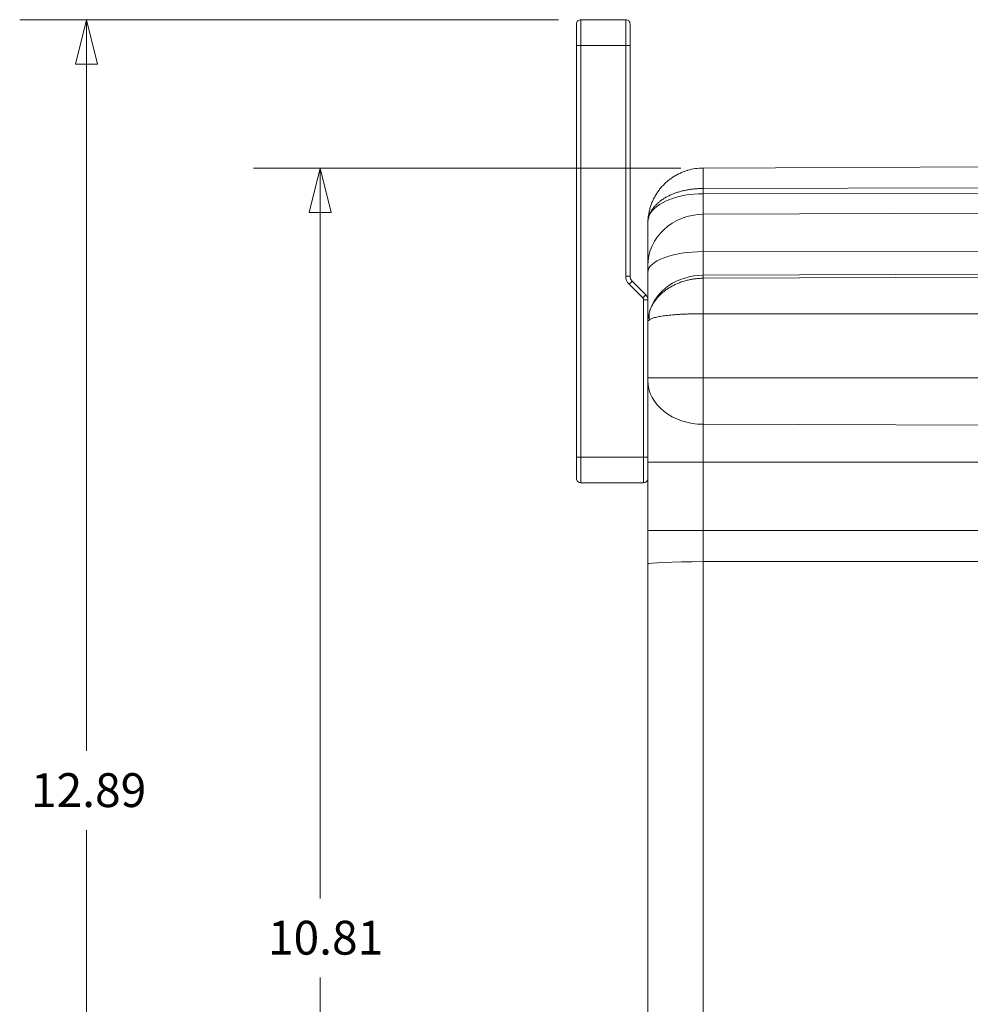
# Model space of a CAD drawing. Units: inches. Extents: x 0.3 to 84.8, y 1.5 to 53.5.
# Drawn here: x 7.9 to 14.6, y 28 to 34.9 of the extents above; entities that cross this region are included whole.
import ezdxf

# ---------------------------------------------------------------- set-up
doc = ezdxf.new("R2010")
doc.units = ezdxf.units.IN
doc.header["$LTSCALE"] = 2.5
doc.header["$MEASUREMENT"] = 0
for name, color, linetype, lineweight in [('Dimension (ANSI)', 7, 'Continuous', 9), ('Visible (ANSI)', 7, 'Continuous', 18), ('Visible Narrow (ANSI)', 7, 'Continuous', 5)]:
    doc.layers.add(name, color=color, linetype=linetype, lineweight=lineweight)
doc.styles.add('Note Text (ANSI)', font='arial.ttf')
doc.dimstyles.new('.XX', dxfattribs={"dimscale": 2.5, "dimtxt": 0.095, "dimasz": 0.125, "dimexe": 0.1875, "dimexo": 0.0625, "dimgap": 0.0625, "dimtad": 0, "dimtih": 1, "dimtoh": 1, "dimrnd": 1e-08, "dimzin": 0, "dimdsep": 46, "dimtxsty": 'Note Text (ANSI)', "dimblk": 'Filled-1', "dimcen": 0.09, "dimdle": 0.45, "dimclrd": 256, "dimclre": 256, "dimclrt": 256, "dimadec": 0, "dimazin": 1, "dimtfac": 1.263158, "dimtofl": 0, "dimtmove": 0, "dimatfit": 3, "dimfxl": 1, "dimtolj": 1, "dimtzin": 4, "dimlwd": -1, "dimlwe": -1, "dimarcsym": 0})

# ---------------------------------------------------------------- blocks, each defined once
blk = doc.blocks.new('Filled-1')
at = {"color": 0}
for p, q in [((0, 0), (-1, 0.25)), ((-1, 0.25), (-1, -0.25)), ((-1, 0), (0, 0)), ((-1, -0.25), (0, 0))]:
    blk.add_line(p, q, dxfattribs=at)
at = {"color": 0, "flags": 128}
blk.add_lwpolyline([(-1, -0.25), (0, 0), (-1, 0.25), (-1, -0.25)], dxfattribs=at)
at = {"color": 0}
blk.add_solid([(-1, -0.25), (0, 0), (-1, 0.25), (-1, -0.25)], dxfattribs=at)
blk = doc.blocks.new('*D40')
at = {"layer": 'Defpoints', "color": 0, "transparency": 16777216}
for p in [(12.7222, 33.8902), (10.0347, 23.0803), (12.7222, 23.0803)]:
    blk.add_point(p, dxfattribs=at)
at = {"layer": 'Dimension (ANSI)', "transparency": 16777216}
for p, q in [((12.5659, 33.8902), (9.5659, 33.8902)), ((10.0347, 33.5777), (10.0347, 28.7628)), ((10.0347, 23.3928), (10.0347, 28.2077)), ((12.5659, 23.0803), (9.5659, 23.0803))]:
    blk.add_line(p, q, dxfattribs=at)
at = {"layer": 'Dimension (ANSI)', "transparency": 16777216, "xscale": 0.3125, "yscale": 0.3125, "zscale": 0.3125}
for p, rotation in [((10.0347, 33.8902), 90), ((10.0347, 23.0803), 270)]:
    blk.add_blockref('Filled-1', p, dxfattribs=dict(at, rotation=rotation))
at = {"layer": 'Dimension (ANSI)', "transparency": 16777216, "insert": (9.6681, 28.6065), "char_height": 0.2375, "attachment_point": 1, "style": 'Note Text (ANSI)'}
blk.add_mtext('\\A1;10.81', dxfattribs=at)
blk = doc.blocks.new('*D44')
at = {"layer": 'Defpoints', "color": 0, "transparency": 16777216}
for p in [(11.8639, 34.9312), (8.3951, 22.0393), (11.8639, 22.0393)]:
    blk.add_point(p, dxfattribs=at)
at = {"layer": 'Dimension (ANSI)', "transparency": 16777216}
for p, q in [((11.7076, 34.9312), (7.9264, 34.9312)), ((8.3951, 34.6187), (8.3951, 29.7985)), ((8.3951, 22.3518), (8.3951, 29.2435)), ((11.7076, 22.0393), (7.9264, 22.0393))]:
    blk.add_line(p, q, dxfattribs=at)
at = {"layer": 'Dimension (ANSI)', "transparency": 16777216, "xscale": 0.3125, "yscale": 0.3125, "zscale": 0.3125}
for p, rotation in [((8.3951, 34.9312), 90), ((8.3951, 22.0393), 270)]:
    blk.add_blockref('Filled-1', p, dxfattribs=dict(at, rotation=rotation))
at = {"layer": 'Dimension (ANSI)', "transparency": 16777216, "insert": (8.0053, 29.6423), "char_height": 0.2375, "attachment_point": 1, "style": 'Note Text (ANSI)'}
blk.add_mtext('\\A1;12.89', dxfattribs=at)

msp = doc.modelspace()

# ---------------------------------------------------------------- linework, layer by layer
at = {"layer": 'Visible (ANSI)'}
for p, q in [((11.8339, 34.9012), (11.8339, 34.7512)), ((12.1789, 34.9312), (11.8639, 34.9312)), ((12.2089, 34.9012), (12.2089, 34.7512)), ((11.8339, 31.8612), (11.8339, 34.7512)), ((12.2089, 33.132), (12.2089, 34.7512)), ((12.7222, 33.8902), (17.9092, 33.9128)), ((12.345, 33.5926), (12.345, 33.5927)), ((12.3339, 33.204), (12.3339, 33.5002)), ((12.3339, 33.5002), (12.3339, 33.5002)), ((12.3339, 33.5002), (12.3339, 33.5002)), ((12.3339, 33.204), (12.3339, 33.1571)), ((12.3339, 32.8083), (12.3339, 33.1571)), ((12.3192, 33.0009), (12.2235, 33.0966)), ((12.3339, 32.4175), (12.3339, 32.8083)), ((12.3339, 32.8083), (12.3339, 32.8083)), ((12.3339, 32.8083), (12.3339, 32.8083)), ((12.3339, 32.4175), (12.3339, 32.3994)), ((12.3339, 31.8249), (12.3339, 32.3994)), ((11.8339, 31.8612), (11.8339, 31.7112)), ((12.3339, 31.3466), (12.3339, 31.8249)), ((12.3039, 31.6812), (11.8639, 31.6812)), ((12.3339, 31.1102), (12.3339, 31.3466)), ((12.3339, 31.1102), (12.3339, 25.8603))]:
    msp.add_line(p, q, dxfattribs=at)
for centre, radius, start, end in [((11.8639, 34.9012), 0.03, 90, 180.00011), ((12.1789, 34.9012), 0.03, 359.99993, 90), ((12.2589, 33.132), 0.05, 180, 225), ((12.2839, 32.9655), 0.05, 360, 45), ((11.8639, 31.7112), 0.03, 179.99989, 270), ((12.3039, 31.7112), 0.03, 270, 0.00007)]:
    msp.add_arc(centre, radius, start, end, dxfattribs=at)
msp.add_ellipse((12.5801, 33.4831), major_axis=(-0.2302, 0.1224), ratio=0.454196, start_param=0.115029, end_param=0.115074, dxfattribs=at)
for points, knots in [([(12.345, 33.5926), (12.3473, 33.602), (12.3499, 33.6113), (12.3529, 33.6204), (12.3559, 33.6296), (12.3592, 33.6386), (12.3628, 33.6475), (12.3664, 33.6564), (12.3704, 33.6652), (12.3747, 33.6738), (12.379, 33.6824), (12.3836, 33.6909), (12.3885, 33.6991), (12.3933, 33.7074), (12.3985, 33.7154), (12.404, 33.7233), (12.4095, 33.7312), (12.4153, 33.7388), (12.4214, 33.7463), (12.4274, 33.7537), (12.4337, 33.7609), (12.4403, 33.7679), (12.4469, 33.7749), (12.4537, 33.7816), (12.4608, 33.788), (12.4679, 33.7945), (12.4752, 33.8007), (12.4827, 33.8066), (12.4902, 33.8125), (12.4979, 33.8182), (12.5059, 33.8235), (12.5138, 33.8289), (12.5219, 33.8339), (12.5303, 33.8387), (12.5386, 33.8434), (12.547, 33.8479), (12.5557, 33.852), (12.5643, 33.8561), (12.5731, 33.8599), (12.582, 33.8634), (12.5909, 33.8669), (12.5999, 33.8701), (12.6091, 33.8729), (12.6104, 33.8733), (12.6118, 33.8737), (12.6132, 33.8741)], [0, 0, 0, 0, 0.0555556, 0.0555556, 0.0555556, 0.1111111, 0.1111111, 0.1111111, 0.1666667, 0.1666667, 0.1666667, 0.2222222, 0.2222222, 0.2222222, 0.2777778, 0.2777778, 0.2777778, 0.3333333, 0.3333333, 0.3333333, 0.3888889, 0.3888889, 0.3888889, 0.4444444, 0.4444444, 0.4444444, 0.5, 0.5, 0.5, 0.5555556, 0.5555556, 0.5555556, 0.6111111, 0.6111111, 0.6111111, 0.6666667, 0.6666667, 0.6666667, 0.7222222, 0.7222222, 0.7222222, 0.7777778, 0.7777778, 0.7777778, 0.786048, 0.786048, 0.786048, 0.786048]), ([(12.3339, 33.5002), (12.3339, 33.5157), (12.3357, 33.5467), (12.3413, 33.5773), (12.3449, 33.5924)], [0.0000504, 0.0000504, 0.0000504, 0.0000504, 0.5, 0.9964564, 0.9964564, 0.9964564, 0.9964564])]:
    msp.add_open_spline(points, degree=3, knots=knots, dxfattribs=at)
msp.add_open_spline([(12.6132, 33.8741), (12.6484, 33.8845), (12.6854, 33.89), (12.7222, 33.8902)], degree=3, dxfattribs=at)
at = {"layer": 'Visible Narrow (ANSI)'}
for p, q in [((11.8639, 34.9312), (11.8639, 34.7512)), ((12.1789, 34.9312), (12.1789, 34.7512)), ((11.8639, 34.7512), (11.8339, 34.7512)), ((11.8639, 31.8612), (11.8639, 34.7512)), ((12.1789, 34.7512), (11.8639, 34.7512)), ((12.1789, 33.132), (12.1789, 34.7512)), ((12.2089, 34.7512), (12.1789, 34.7512)), ((12.7222, 33.8902), (12.7222, 33.7465)), ((12.7222, 33.7465), (17.9092, 33.7578)), ((12.7222, 33.7097), (12.7222, 33.7465)), ((17.9739, 33.7212), (12.7222, 33.7097)), ((12.7222, 33.5655), (12.7222, 33.7097)), ((17.9739, 33.5868), (12.7222, 33.5655)), ((12.7222, 33.5655), (12.7222, 33.3033)), ((12.7222, 33.3033), (17.9739, 33.3119)), ((12.7222, 33.1374), (12.7222, 33.3033)), ((12.2089, 33.132), (12.1789, 33.132)), ((12.7222, 33.1374), (17.9739, 33.1573)), ((12.7222, 33.1162), (12.7222, 33.1374)), ((12.7222, 33.1162), (17.9092, 33.1358)), ((12.7222, 33.1162), (12.7222, 32.8673)), ((12.2235, 33.0966), (12.2023, 33.0754)), ((12.298, 32.9797), (12.2023, 33.0754)), ((12.3192, 33.0009), (12.298, 32.9797)), ((12.3039, 31.8612), (12.3039, 32.9655)), ((12.3339, 32.9655), (12.3039, 32.9655)), ((12.7222, 32.4175), (12.7222, 32.8673)), ((12.7222, 32.8673), (17.9092, 32.8673)), ((12.7222, 32.4175), (12.3339, 32.4175)), ((12.7222, 32.4175), (12.7222, 32.0915)), ((12.7222, 32.4175), (17.9092, 32.4175)), ((12.7222, 31.8249), (12.7222, 32.0915)), ((12.7222, 32.0915), (17.9739, 32.0734)), ((11.8639, 31.8612), (11.8339, 31.8612)), ((11.8639, 31.8612), (11.8639, 31.6812)), ((12.3039, 31.8612), (11.8639, 31.8612)), ((12.3039, 31.8612), (12.3039, 31.6812)), ((12.3339, 31.8612), (12.3039, 31.8612)), ((12.7222, 31.8249), (12.3339, 31.8249)), ((12.7222, 31.3466), (12.7222, 31.8249)), ((17.9739, 31.8249), (12.7222, 31.8249)), ((12.7222, 31.3466), (12.3339, 31.3466)), ((12.7222, 31.1272), (12.7222, 31.3466)), ((12.7222, 31.3466), (17.9739, 31.3466)), ((17.9739, 31.1282), (12.7222, 31.1272)), ((12.7222, 31.1272), (12.7222, 25.8433))]:
    msp.add_line(p, q, dxfattribs=at)
for centre, radius, start, end in [((12.2589, 33.132), 0.08, 180, 225), ((12.2839, 32.9655), 0.02, 360, 45)]:
    msp.add_arc(centre, radius, start, end, dxfattribs=at)
for centre, major_axis, ratio, start_param, end_param in [((12.7239, 33.5147), (-0.39, 0), 0.5, 4.716752, 6.043806), ((12.5801, 33.4831), (-0.2302, 0.1224), 0.454197, 0.115073, 0.358694), ((12.7239, 33.204), (-0.39, 0), 0.927091, 4.716752, 6.283185), ((12.7239, 33.1571), (-0.39, 0), 0.374837, 4.716752, 6.283185), ((12.7239, 32.7997), (-0.39, 0), 0.866025, 4.716752, 6.043804), ((12.5801, 32.7982), (-0.1918, 0.1766), 0.786688, 0.504967, 0.748635), ((12.7239, 32.3994), (-0.39, 0), 0.789624, 0, 1.566433), ((12.7239, 31.1102), (-0.39, 0), 0.043664, 4.716752, 6.283185)]:
    msp.add_ellipse(centre, major_axis=major_axis, ratio=ratio, start_param=start_param, end_param=end_param, dxfattribs=at)
for points, knots in [([(12.7222, 33.7465), (12.7126, 33.7464), (12.703, 33.7462), (12.6935, 33.7458), (12.6839, 33.7453), (12.6744, 33.7447), (12.665, 33.7438), (12.6555, 33.743), (12.6461, 33.7419), (12.6368, 33.7406), (12.6275, 33.7393), (12.6182, 33.7378), (12.6091, 33.7361), (12.5999, 33.7345), (12.5909, 33.7326), (12.582, 33.7305), (12.5731, 33.7284), (12.5643, 33.726), (12.5557, 33.7235), (12.547, 33.721), (12.5386, 33.7183), (12.5303, 33.7155), (12.5219, 33.7126), (12.5138, 33.7095), (12.5059, 33.7062), (12.4979, 33.7029), (12.4902, 33.6995), (12.4827, 33.6958), (12.4752, 33.6922), (12.4679, 33.6884), (12.4608, 33.6844), (12.4537, 33.6804), (12.4469, 33.6763), (12.4403, 33.6719), (12.4337, 33.6676), (12.4274, 33.6631), (12.4214, 33.6585), (12.4153, 33.6539), (12.4095, 33.6491), (12.404, 33.6441), (12.3985, 33.6392), (12.3933, 33.6341), (12.3885, 33.6289), (12.3836, 33.6237), (12.379, 33.6184), (12.3747, 33.6129), (12.3704, 33.6075), (12.3664, 33.6019), (12.3628, 33.5962), (12.3592, 33.5906), (12.3559, 33.5848), (12.3529, 33.5789), (12.3499, 33.573), (12.3473, 33.567), (12.345, 33.5609)], [0, 0, 0, 0, 0.055556, 0.055556, 0.055556, 0.111111, 0.111111, 0.111111, 0.166667, 0.166667, 0.166667, 0.222222, 0.222222, 0.222222, 0.277778, 0.277778, 0.277778, 0.333333, 0.333333, 0.333333, 0.388889, 0.388889, 0.388889, 0.444444, 0.444444, 0.444444, 0.5, 0.5, 0.5, 0.555556, 0.555556, 0.555556, 0.611111, 0.611111, 0.611111, 0.666667, 0.666667, 0.666667, 0.722222, 0.722222, 0.722222, 0.777778, 0.777778, 0.777778, 0.833333, 0.833333, 0.833333, 0.888889, 0.888889, 0.888889, 0.944444, 0.944444, 0.944444, 1, 1, 1, 1]), ([(12.345, 33.5609), (12.3413, 33.5513), (12.3357, 33.5316), (12.3339, 33.5108), (12.3339, 33.5002)], [0.000596, 0.000596, 0.000596, 0.000596, 0.5, 0.9999263, 0.9999263, 0.9999263, 0.9999263]), ([(12.345, 32.8798), (12.3473, 32.8871), (12.3499, 32.8944), (12.3529, 32.9015), (12.3559, 32.9087), (12.3592, 32.9158), (12.3628, 32.9228), (12.3664, 32.9298), (12.3704, 32.9367), (12.3747, 32.9435), (12.379, 32.9503), (12.3836, 32.957), (12.3885, 32.9635), (12.3933, 32.97), (12.3985, 32.9764), (12.404, 32.9826), (12.4095, 32.9889), (12.4153, 32.995), (12.4214, 33.0009), (12.4274, 33.0068), (12.4337, 33.0125), (12.4403, 33.0181), (12.4469, 33.0236), (12.4537, 33.029), (12.4608, 33.0342), (12.4679, 33.0393), (12.4752, 33.0443), (12.4827, 33.049), (12.4902, 33.0537), (12.4979, 33.0583), (12.5059, 33.0625), (12.5138, 33.0668), (12.5219, 33.0709), (12.5303, 33.0747), (12.5386, 33.0785), (12.547, 33.0821), (12.5557, 33.0854), (12.5643, 33.0887), (12.5731, 33.0918), (12.582, 33.0946), (12.5909, 33.0974), (12.5999, 33.1), (12.6091, 33.1022), (12.6182, 33.1045), (12.6275, 33.1065), (12.6368, 33.1082), (12.6461, 33.11), (12.6555, 33.1114), (12.665, 33.1126), (12.6745, 33.1138), (12.6839, 33.1147), (12.6935, 33.1153), (12.703, 33.1159), (12.7126, 33.1162), (12.7222, 33.1162)], [0, 0, 0, 0, 0.0555556, 0.0555556, 0.0555556, 0.1111111, 0.1111111, 0.1111111, 0.1666667, 0.1666667, 0.1666667, 0.2222222, 0.2222222, 0.2222222, 0.2777778, 0.2777778, 0.2777778, 0.3333333, 0.3333333, 0.3333333, 0.3888889, 0.3888889, 0.3888889, 0.4444444, 0.4444444, 0.4444444, 0.5, 0.5, 0.5, 0.5555556, 0.5555556, 0.5555556, 0.6111111, 0.6111111, 0.6111111, 0.6666667, 0.6666667, 0.6666667, 0.7222222, 0.7222222, 0.7222222, 0.7777778, 0.7777778, 0.7777778, 0.8333333, 0.8333333, 0.8333333, 0.8888889, 0.8888889, 0.8888889, 0.9444444, 0.9444444, 0.9444444, 0.9999996, 0.9999996, 0.9999996, 0.9999996]), ([(12.3339, 32.8083), (12.3339, 32.82), (12.3357, 32.8439), (12.3413, 32.8678), (12.345, 32.8798)], [0.0000733, 0.0000733, 0.0000733, 0.0000733, 0.5, 0.9993918, 0.9993918, 0.9993918, 0.9993918]), ([(12.7222, 32.8673), (12.7126, 32.8673), (12.703, 32.8673), (12.6935, 32.8672), (12.6839, 32.8671), (12.6744, 32.867), (12.665, 32.8669), (12.6555, 32.8667), (12.6461, 32.8665), (12.6368, 32.8663), (12.6275, 32.866), (12.6182, 32.8657), (12.6091, 32.8654), (12.5999, 32.8651), (12.5909, 32.8647), (12.582, 32.8643), (12.5731, 32.8639), (12.5643, 32.8634), (12.5557, 32.8629), (12.547, 32.8624), (12.5386, 32.8618), (12.5303, 32.8612), (12.5219, 32.8607), (12.5138, 32.86), (12.5059, 32.8593), (12.4979, 32.8586), (12.4902, 32.8579), (12.4827, 32.8571), (12.4752, 32.8563), (12.4679, 32.8555), (12.4608, 32.8546), (12.4537, 32.8538), (12.4469, 32.8528), (12.4403, 32.8519), (12.4337, 32.8509), (12.4274, 32.8499), (12.4214, 32.8488), (12.4153, 32.8478), (12.4095, 32.8467), (12.404, 32.8455), (12.3985, 32.8444), (12.3933, 32.8432), (12.3885, 32.8419), (12.3836, 32.8407), (12.379, 32.8394), (12.3747, 32.8381), (12.3704, 32.8367), (12.3664, 32.8354), (12.3628, 32.8339), (12.3592, 32.8325), (12.3559, 32.8311), (12.3529, 32.8296), (12.3499, 32.8281), (12.3473, 32.8265), (12.345, 32.8249)], [0, 0, 0, 0, 0.055556, 0.055556, 0.055556, 0.111111, 0.111111, 0.111111, 0.166667, 0.166667, 0.166667, 0.222222, 0.222222, 0.222222, 0.277778, 0.277778, 0.277778, 0.333333, 0.333333, 0.333333, 0.388889, 0.388889, 0.388889, 0.444444, 0.444444, 0.444444, 0.5, 0.5, 0.5, 0.555556, 0.555556, 0.555556, 0.611111, 0.611111, 0.611111, 0.666667, 0.666667, 0.666667, 0.722222, 0.722222, 0.722222, 0.777778, 0.777778, 0.777778, 0.833333, 0.833333, 0.833333, 0.888889, 0.888889, 0.888889, 0.944444, 0.944444, 0.944444, 1, 1, 1, 1]), ([(12.345, 32.8249), (12.3413, 32.8223), (12.3357, 32.817), (12.3339, 32.8113), (12.3339, 32.8083)], [0.0005884, 0.0005884, 0.0005884, 0.0005884, 0.5, 0.9999703, 0.9999703, 0.9999703, 0.9999703])]:
    msp.add_open_spline(points, degree=3, knots=knots, dxfattribs=at)

# ---------------------------------------------------------------- dimensions: what is measured, and where the dimension line sits
at = {"layer": 'Dimension (ANSI)'}
for base, p1, p2, picture, middle in [((8.3951, 22.0393), (11.8639, 34.9312), (11.8639, 22.0393), '*D44', (8.3951, 29.521)), ((10.0347, 23.0803), (12.7222, 33.8902), (12.7222, 23.0803), '*D40', (10.0347, 28.4853))]:
    dim = msp.add_linear_dim(base=base, p1=p1, p2=p2, angle=90, dimstyle='.XX', override={"dimgap": 0.0625, "dimdec": 2, "dimtol": 0, "dimlim": 0, "dimtp": 0, "dimtm": 0, "dimtdec": 2, "dimatfit": 1}, dxfattribs=at)
    dim.commit()
    dim.dimension.update_dxf_attribs({"geometry": picture, "text_midpoint": middle, "dimtype": 160})

doc.saveas('drawing.dxf')
